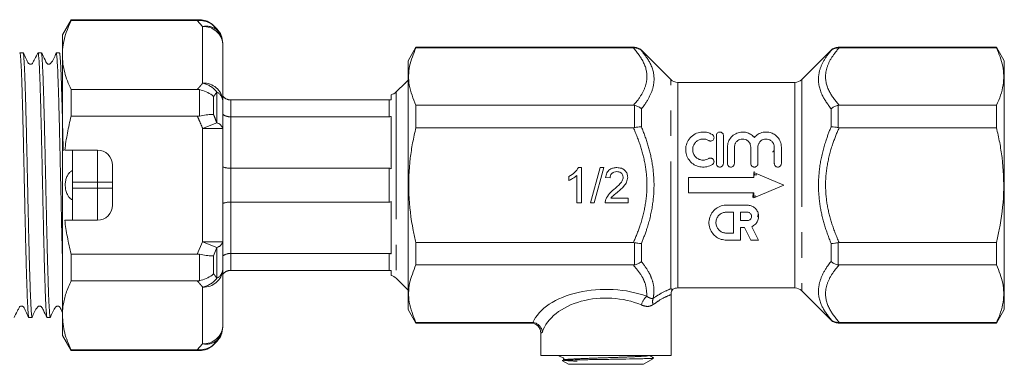
# Model space of a CAD drawing. Units: millimetres. Extents: x 105 to 302, y 102 to 239.
# Drawn here: x 253 to 302, y 102 to 119 of the extents above; entities that cross this region are included whole.
import ezdxf

# ---------------------------------------------------------------- set-up
doc = ezdxf.new("R2010")
doc.units = ezdxf.units.MM
doc.linetypes.add('PHANTOM', pattern=[12.7, 6.35, -1.27, 1.27, -1.27, 1.27, -1.27])

msp = doc.modelspace()

# ---------------------------------------------------------------- linework, layer by layer
at = {"color": 7, "linetype": 'Continuous', "lineweight": 15}
for p, q in [((255.192, 118.94), (254.759, 118.19)), ((261.595, 118.94), (255.192, 118.94)), ((255.192, 118.94), (255.192, 118.904)), ((261.492, 118.904), (255.192, 118.904)), ((261.492, 118.904), (261.595, 118.905)), ((262.466, 118.483), (262.302, 118.647)), ((254.759, 117.185), (254.759, 118.19)), ((262.759, 117.776), (262.759, 117.73)), ((262.759, 114.909), (262.759, 117.73)), ((272.399, 117.565), (272.009, 116.89)), ((283.302, 117.565), (272.399, 117.565)), ((272.399, 117.535), (272.399, 117.565)), ((283.253, 117.535), (272.399, 117.535)), ((283.253, 117.535), (283.302, 117.535)), ((301.37, 117.565), (293.466, 117.565)), ((293.466, 117.535), (293.515, 117.535)), ((301.37, 117.535), (293.515, 117.535)), ((301.759, 116.89), (301.37, 117.565)), ((301.37, 117.535), (301.37, 117.565)), ((252.63, 117.272), (252.632, 117.286)), ((252.798, 117.29), (252.637, 117.29)), ((253.705, 117.29), (253.544, 117.29)), ((254.612, 117.29), (254.451, 117.29)), ((254.759, 104.195), (254.759, 117.185)), ((285.113, 115.961), (283.656, 117.419)), ((293.113, 117.419), (291.656, 115.961)), ((272.009, 110.69), (272.009, 116.89)), ((301.759, 116.89), (301.759, 104.49)), ((255.192, 115.467), (255.192, 114.127)), ((255.192, 115.467), (261.492, 115.467)), ((271.874, 115.793), (271.417, 115.336)), ((272.009, 115.929), (271.874, 115.793)), ((272.009, 115.929), (271.874, 115.793)), ((271.887, 115.754), (271.874, 115.793)), ((291.302, 115.815), (285.466, 115.815)), ((271.159, 114.94), (271.159, 115.199)), ((262.759, 114.909), (262.759, 113.511)), ((271.064, 114.94), (263.159, 114.94)), ((272.399, 114.671), (283.253, 114.671)), ((272.399, 113.554), (272.399, 114.671)), ((283.302, 114.666), (283.253, 114.671)), ((293.515, 114.671), (293.466, 114.666)), ((293.515, 114.671), (301.37, 114.671)), ((301.37, 113.554), (301.37, 114.671)), ((261.492, 114.127), (255.192, 114.127)), ((263.159, 114.096), (271.064, 114.096)), ((271.159, 111.51), (271.159, 114.12)), ((262.759, 107.869), (262.759, 113.511)), ((283.253, 113.554), (272.399, 113.554)), ((283.253, 113.554), (283.302, 113.559)), ((293.466, 113.559), (293.515, 113.554)), ((301.37, 113.554), (293.515, 113.554)), ((287.391, 111.765), (287.391, 113.165)), ((287.741, 113.165), (287.741, 111.765)), ((287.941, 111.765), (287.941, 112.579)), ((288.291, 112.579), (288.291, 111.765)), ((289.113, 111.765), (289.113, 112.579)), ((289.463, 112.579), (289.463, 111.765)), ((290.284, 111.765), (290.284, 112.579)), ((290.634, 112.579), (290.634, 111.765)), ((256.509, 112.44), (255.259, 112.44)), ((255.259, 110.84), (255.259, 112.44)), ((257.259, 111.69), (257.259, 110.84)), ((271.064, 111.534), (263.159, 111.534)), ((280.512, 111.565), (280.657, 111.565)), ((280.657, 111.565), (280.657, 109.815)), ((281.106, 109.815), (281.599, 111.565)), ((281.785, 111.565), (281.291, 109.815)), ((281.599, 111.565), (281.785, 111.565)), ((280.029, 110.921), (280.029, 111.127)), ((280.432, 109.815), (280.432, 111.179)), ((282.093, 111.049), (281.868, 111.071)), ((286.009, 110.315), (286.009, 111.065)), ((286.009, 111.065), (289.259, 111.065)), ((289.259, 111.065), (289.259, 111.315)), ((289.259, 111.315), (290.759, 110.69)), ((289.271, 111.2), (289.409, 111.2)), ((289.283, 111.305), (289.288, 111.2)), ((255.259, 110.54), (255.259, 110.84)), ((257.259, 110.84), (257.259, 110.54)), ((272.009, 104.49), (272.009, 110.69)), ((290.759, 110.69), (289.259, 110.065)), ((255.259, 108.94), (255.259, 110.54)), ((257.259, 110.54), (257.259, 109.69)), ((289.259, 110.315), (286.009, 110.315)), ((289.207, 110.081), (289.221, 110.315)), ((289.259, 110.065), (289.259, 110.315)), ((289.331, 110.18), (289.336, 110.097)), ((263.159, 109.846), (271.064, 109.846)), ((271.159, 107.26), (271.159, 109.87)), ((280.657, 109.815), (280.432, 109.815)), ((281.291, 109.815), (281.106, 109.815)), ((282.99, 109.815), (281.846, 109.815)), ((282.134, 110.039), (282.99, 110.039)), ((282.99, 110.039), (282.99, 109.815)), ((287.894, 109.693), (288.942, 109.693)), ((287.894, 109.344), (288.243, 109.344)), ((288.243, 109.344), (288.243, 108.296)), ((288.592, 109.344), (288.942, 109.344)), ((288.592, 108.925), (288.592, 109.344)), ((256.509, 108.94), (255.259, 108.94)), ((288.942, 108.925), (288.592, 108.925)), ((289.158, 108.619), (289.5, 107.947)), ((288.243, 108.296), (287.894, 108.296)), ((288.788, 108.576), (288.592, 108.576)), ((288.592, 108.576), (288.592, 107.947)), ((289.108, 107.947), (288.788, 108.576)), ((262.759, 107.869), (262.759, 106.471)), ((272.399, 107.826), (283.253, 107.826)), ((272.399, 106.709), (272.399, 107.826)), ((283.302, 107.821), (283.253, 107.826)), ((288.592, 107.947), (287.894, 107.947)), ((289.5, 107.947), (289.108, 107.947)), ((293.515, 107.826), (293.466, 107.821)), ((293.515, 107.826), (301.37, 107.826)), ((301.37, 106.709), (301.37, 107.826)), ((255.192, 107.253), (255.192, 105.913)), ((255.192, 107.253), (261.492, 107.253)), ((261.595, 107.243), (261.492, 107.253)), ((271.064, 107.284), (263.159, 107.284)), ((283.253, 106.709), (272.399, 106.709)), ((283.253, 106.709), (283.302, 106.714)), ((293.466, 106.714), (293.515, 106.709)), ((301.37, 106.709), (293.515, 106.709)), ((262.759, 103.65), (262.759, 106.471)), ((263.159, 106.44), (271.064, 106.44)), ((271.159, 106.181), (271.159, 106.44)), ((261.492, 105.913), (255.192, 105.913)), ((271.417, 106.044), (272.009, 105.451)), ((285.134, 102.19), (285.134, 105.232)), ((285.466, 105.565), (291.302, 105.565)), ((291.656, 105.419), (293.113, 103.961)), ((254.759, 103.19), (254.759, 104.195)), ((272.009, 104.49), (272.399, 103.815)), ((301.37, 103.815), (301.759, 104.49)), ((253.09, 104.09), (253.251, 104.09)), ((253.997, 104.09), (254.158, 104.09)), ((272.399, 103.815), (272.399, 103.845)), ((272.399, 103.845), (278.199, 103.845)), ((272.399, 103.815), (278.134, 103.815)), ((278.199, 103.845), (278.242, 103.843)), ((293.515, 103.845), (293.466, 103.845)), ((293.466, 103.815), (301.37, 103.815)), ((293.515, 103.845), (301.37, 103.845)), ((301.37, 103.815), (301.37, 103.845)), ((254.759, 103.19), (255.192, 102.44)), ((262.759, 103.65), (262.759, 103.604)), ((278.634, 103.315), (278.634, 102.19)), ((262.302, 102.733), (262.466, 102.897)), ((255.192, 102.476), (261.492, 102.476)), ((255.192, 102.476), (255.192, 102.44)), ((255.192, 102.44), (261.595, 102.44)), ((261.595, 102.475), (261.492, 102.476)), ((285.134, 102.19), (278.634, 102.19)), ((279.711, 101.929), (280.009, 101.757)), ((280.009, 101.757), (283.759, 101.757)), ((283.759, 101.757), (284.259, 102.046)), ((284.069, 102.046), (284.259, 102.046))]:
    msp.add_line(p, q, dxfattribs=at)
at = {"color": 8, "linetype": 'PHANTOM', "lineweight": 0}
for p, q in [((261.759, 118.596), (261.492, 118.904)), ((261.595, 118.905), (261.595, 118.94)), ((261.759, 118.596), (261.759, 115.775)), ((262.302, 118.647), (262.302, 118.63)), ((262.302, 118.63), (262.466, 118.432)), ((262.466, 118.432), (262.466, 118.483)), ((283.302, 117.535), (283.302, 117.565)), ((293.466, 117.565), (293.466, 117.535)), ((283.656, 117.419), (283.656, 117.399)), ((293.113, 117.399), (293.113, 117.419)), ((285.113, 105.522), (285.113, 115.961)), ((291.656, 115.961), (291.656, 105.419)), ((261.595, 114.137), (261.595, 115.457)), ((285.466, 115.815), (285.466, 110.69)), ((291.302, 110.69), (291.302, 115.815)), ((262.302, 115.106), (262.302, 114.215)), ((262.466, 113.793), (262.466, 115.33)), ((271.417, 115.336), (271.417, 106.044)), ((263.159, 114.94), (263.159, 114.096)), ((271.064, 114.096), (271.064, 114.94)), ((283.302, 113.559), (283.302, 114.666)), ((283.656, 114.493), (283.656, 113.596)), ((293.113, 113.596), (293.113, 114.493)), ((293.466, 114.666), (293.466, 113.559)), ((263.159, 114.096), (263.159, 111.534)), ((262.466, 113.793), (261.759, 113.511)), ((261.759, 113.511), (261.759, 107.869)), ((262.759, 113.511), (261.759, 113.511)), ((256.509, 110.84), (256.509, 112.44)), ((263.159, 111.534), (263.159, 109.846)), ((271.064, 109.846), (271.064, 111.534)), ((256.509, 110.84), (255.259, 110.84)), ((257.259, 110.84), (256.509, 110.84)), ((256.509, 110.54), (256.509, 110.84)), ((285.466, 110.69), (285.466, 105.565)), ((291.302, 105.565), (291.302, 110.69)), ((256.509, 110.54), (255.259, 110.54)), ((256.509, 108.94), (256.509, 110.54)), ((257.259, 110.54), (256.509, 110.54)), ((263.159, 109.846), (263.159, 107.284)), ((261.492, 107.253), (261.759, 107.869)), ((261.759, 107.869), (262.466, 107.587)), ((262.759, 107.869), (261.759, 107.869)), ((283.302, 106.714), (283.302, 107.821)), ((283.656, 107.784), (283.656, 106.887)), ((293.113, 106.887), (293.113, 107.784)), ((293.466, 107.821), (293.466, 106.714)), ((261.595, 105.923), (261.595, 107.243)), ((262.466, 107.587), (262.302, 107.165)), ((262.302, 107.165), (262.302, 106.274)), ((262.466, 106.05), (262.466, 107.587)), ((263.159, 107.284), (263.159, 106.44)), ((271.064, 106.44), (271.064, 107.284)), ((261.759, 105.605), (261.759, 102.784)), ((278.134, 103.815), (278.199, 103.845)), ((293.113, 103.961), (293.113, 103.981)), ((293.466, 103.845), (293.466, 103.815)), ((278.71, 103.359), (278.634, 103.315)), ((261.492, 102.476), (261.759, 102.784)), ((262.466, 102.948), (262.302, 102.75)), ((262.302, 102.75), (262.302, 102.733)), ((262.466, 102.897), (262.466, 102.948)), ((261.595, 102.44), (261.595, 102.475))]:
    msp.add_line(p, q, dxfattribs=at)
at = {"color": 7, "linetype": 'Continuous', "lineweight": 15}
for centre, radius, start, end in [((261.595, 117.94), 1, 45, 90), ((261.759, 117.776), 1, 0, 45), ((283.302, 117.065), 0.5, 45, 90), ((293.466, 117.065), 0.5, 90, 135), ((285.466, 116.315), 0.5, 225, 270), ((291.302, 116.315), 0.5, 270, 315), ((271.064, 115.69), 0.5, 281.0528, 315), ((256.509, 111.69), 0.75, 0, 90), ((256.509, 109.69), 0.75, 270, 0), ((271.064, 105.69), 0.5, 45, 78.9472), ((285.466, 105.065), 0.5, 90, 121.2528), ((291.302, 105.065), 0.5, 45, 90), ((278.134, 103.315), 0.5, 0.0424, 90.1656), ((293.466, 104.315), 0.5, 225, 270), ((261.759, 103.604), 1, 315, 0), ((261.595, 103.44), 1, 270, 315)]:
    msp.add_arc(centre, radius, start, end, dxfattribs=at)
at = {"color": 8, "linetype": 'PHANTOM', "lineweight": 0}
for centre, radius, start, end in [((261.949, 117.806), 0.812, 50.4286, 103.5299), ((261.822, 117.658), 0.94, 4.4019, 93.8113), ((261.769, 117.729), 0.99, 0.0326, 45.2324), ((261.822, 114.836), 0.94, 4.4019, 93.8113), ((261.509, 114.593), 1.208, 37.5807, 78.0484), ((262.243, 114.862), 0.518, 5.1848, 64.4702), ((262.39, 113.42), 0.381, 13.8829, 78.3857), ((262.39, 107.96), 0.381, 281.6143, 346.1171), ((261.822, 106.544), 0.94, 266.1887, 355.5981), ((262.243, 106.518), 0.518, 295.5298, 354.8152), ((261.509, 106.787), 1.208, 281.9516, 322.4193), ((284.401, 104.544), 0.77, 128.5235, 167.2831), ((284.662, 104.886), 0.452, 157.5476, 199.5742), ((261.822, 103.722), 0.94, 266.1887, 355.5981), ((261.769, 103.651), 0.99, 314.7676, 359.9674), ((261.949, 103.574), 0.812, 256.4701, 309.5714)]:
    msp.add_arc(centre, radius, start, end, dxfattribs=at)
for centre, major_axis, ratio, end_param in [((281.884, 103.329), (3.75, 0), 0.57735, 2.901766), ((281.884, 102.896), (3.25, 0), 0.666173, 2.926102)]:
    msp.add_ellipse(centre, major_axis=major_axis, ratio=ratio, start_param=0.996568, end_param=end_param, dxfattribs=at)
at = {"color": 7, "linetype": 'Continuous', "lineweight": 15}
for points, knots in [([(254.759, 117.185), (254.767, 117.355), (254.791, 117.934), (255.026, 118.502), (255.192, 118.904)], [0, 0, 0, 0, 0.2929413, 1, 1, 1, 1]), ([(262.302, 118.63), (262.301, 118.632), (262.277, 118.655), (262.168, 118.749), (261.939, 118.878), (261.71, 118.896), (261.595, 118.905)], [0, 0, 0, 0, 0.007645, 0.131596, 0.565593, 1, 1, 1, 1]), ([(272.399, 117.535), (272.276, 117.233), (272.028, 116.622), (272.008, 115.65), (272.265, 115.005), (272.399, 114.671)], [0, 0, 0, 0, 0.319356, 0.646387, 1, 1, 1, 1]), ([(283.302, 117.535), (283.36, 117.531), (283.474, 117.522), (283.588, 117.458), (283.643, 117.411), (283.655, 117.4), (283.656, 117.399)], [0, 0, 0, 0, 0.4345555, 0.8686882, 0.9892816, 1, 1, 1, 1]), ([(293.113, 117.399), (293.114, 117.4), (293.126, 117.411), (293.18, 117.457), (293.294, 117.522), (293.409, 117.531), (293.466, 117.535)], [0, 0, 0, 0, 0.010719, 0.128224, 0.563898, 1, 1, 1, 1]), ([(301.37, 117.535), (301.494, 117.233), (301.744, 116.621), (301.746, 115.823), (301.591, 115.171), (301.443, 114.838), (301.37, 114.671)], [0, 0, 0, 0, 0.319266, 0.646206, 0.822512, 1, 1, 1, 1]), ([(252.637, 117.284), (252.639, 117.285), (252.646, 117.286), (252.66, 117.216), (252.677, 117.056), (252.693, 116.803), (252.71, 116.492), (252.726, 116.097), (252.742, 115.627), (252.758, 115.111), (252.774, 114.529), (252.791, 113.895), (252.807, 113.231), (252.823, 112.527), (252.839, 111.801), (252.855, 111.064), (252.872, 110.318), (252.892, 109.401), (252.908, 108.678), (252.924, 107.988), (252.936, 107.487), (252.953, 106.854), (252.969, 106.271), (252.986, 105.754), (253.002, 105.285), (253.018, 104.889), (253.034, 104.578), (253.05, 104.325), (253.067, 104.164), (253.082, 104.094), (253.088, 104.095), (253.09, 104.095)], [0, 0, 0, 0, 0.016877, 0.043361, 0.096939, 0.124288, 0.150772, 0.20435, 0.2317, 0.258184, 0.311762, 0.339111, 0.365595, 0.419174, 0.446523, 0.473007, 0.526585, 0.553934, 0.606849, 0.633999, 0.661348, 0.687832, 0.74141, 0.768759, 0.795244, 0.848822, 0.876172, 0.902656, 0.956234, 0.983583, 1, 1, 1, 1]), ([(253.251, 104.096), (253.249, 104.095), (253.239, 104.092), (253.224, 104.19), (253.208, 104.377), (253.192, 104.627), (253.175, 104.964), (253.159, 105.381), (253.143, 105.848), (253.127, 106.386), (253.11, 106.983), (253.094, 107.614), (253.078, 108.293), (253.062, 109.003), (253.046, 109.728), (253.029, 110.471), (253.013, 111.213), (252.997, 111.95), (252.981, 112.673), (252.965, 113.364), (252.948, 114.03), (252.932, 114.652), (252.915, 115.214), (252.899, 115.733), (252.883, 116.184), (252.867, 116.553), (252.851, 116.868), (252.834, 117.094), (252.815, 117.26), (252.804, 117.271), (252.798, 117.278)], [0, 0, 0, 0, 0.014917, 0.068497, 0.095847, 0.122332, 0.175911, 0.203261, 0.229746, 0.283326, 0.310676, 0.337161, 0.39074, 0.41809, 0.444575, 0.498155, 0.525505, 0.55199, 0.60557, 0.63292, 0.659405, 0.712984, 0.740334, 0.766819, 0.8204, 0.84775, 0.874235, 0.927814, 0.955164, 1, 1, 1, 1]), ([(253.538, 117.285), (253.488, 117.186), (253.413, 117.038), (253.318, 116.865), (253.279, 116.77), (253.234, 116.734), (253.2, 116.721), (253.172, 116.718), (253.143, 116.721), (253.109, 116.733), (253.022, 116.809), (252.956, 117.019), (252.86, 117.187), (252.805, 117.282)], [0, 0, 0, 0, 0.242976, 0.363845, 0.425045, 0.460722, 0.480108, 0.49997, 0.519832, 0.539219, 0.574899, 0.756976, 1, 1, 1, 1]), ([(253.544, 117.241), (253.548, 117.256), (253.557, 117.285), (253.57, 117.187), (253.586, 117.028), (253.603, 116.771), (253.619, 116.431), (253.631, 116.135), (253.643, 115.803), (253.655, 115.43), (253.667, 115.024), (253.684, 114.444), (253.7, 113.807), (253.716, 113.129), (253.732, 112.428), (253.748, 111.698), (253.765, 110.958), (253.781, 110.215), (253.798, 109.475), (253.814, 108.757), (253.829, 108.057), (253.846, 107.39), (253.862, 106.774), (253.879, 106.195), (253.895, 105.677), (253.911, 105.233), (253.927, 104.84), (253.943, 104.529), (253.96, 104.306), (253.976, 104.149), (253.989, 104.077), (253.997, 104.092), (253.997, 104.092)], [0, 0, 0, 0, 0.030307, 0.057658, 0.084143, 0.137724, 0.165074, 0.19156, 0.218231, 0.245189, 0.27254, 0.299025, 0.352606, 0.379956, 0.406442, 0.460023, 0.487374, 0.513859, 0.56744, 0.594791, 0.621276, 0.674857, 0.702208, 0.728693, 0.782274, 0.809624, 0.83611, 0.88969, 0.917041, 0.943526, 0.997107, 1, 1, 1, 1]), ([(254.158, 104.091), (254.158, 104.09), (254.154, 104.083), (254.146, 104.111), (254.134, 104.179), (254.117, 104.338), (254.101, 104.586), (254.084, 104.921), (254.072, 105.213), (254.061, 105.541), (254.049, 105.91), (254.036, 106.313), (254.02, 106.889), (254.003, 107.523), (253.987, 108.199), (253.971, 108.898), (253.955, 109.626), (253.939, 110.365), (253.922, 111.108), (253.906, 111.849), (253.89, 112.569), (253.874, 113.271), (253.858, 113.941), (253.841, 114.56), (253.825, 115.143), (253.808, 115.666), (253.793, 116.115), (253.777, 116.513), (253.76, 116.83), (253.744, 117.059), (253.727, 117.223), (253.714, 117.3), (253.706, 117.287), (253.705, 117.286)], [0, 0, 0, 0, 0.000711, 0.027666, 0.055015, 0.081497, 0.135073, 0.162421, 0.188904, 0.215573, 0.242528, 0.269877, 0.296359, 0.349935, 0.377283, 0.403766, 0.457342, 0.484691, 0.511174, 0.564749, 0.592097, 0.61858, 0.672156, 0.699504, 0.725987, 0.779563, 0.806911, 0.833394, 0.886969, 0.914317, 0.9408, 0.994376, 1, 1, 1, 1]), ([(254.446, 117.287), (254.377, 117.098), (254.304, 116.901), (254.155, 116.745), (254.132, 116.731), (254.105, 116.721), (254.076, 116.718), (254.047, 116.722), (254.02, 116.732), (253.945, 116.786), (253.876, 117.003), (253.777, 117.172), (253.711, 117.283)], [0, 0, 0, 0, 0.417542, 0.435017, 0.453851, 0.473763, 0.494329, 0.515027, 0.535315, 0.554725, 0.706228, 1, 1, 1, 1]), ([(254.451, 117.285), (254.454, 117.285), (254.464, 117.284), (254.479, 117.18), (254.495, 116.986), (254.512, 116.73), (254.528, 116.387), (254.544, 115.965), (254.56, 115.494), (254.577, 114.951), (254.593, 114.35), (254.609, 113.715), (254.626, 113.034), (254.641, 112.323), (254.658, 111.596), (254.674, 110.852), (254.691, 110.111), (254.707, 109.375), (254.723, 108.652), (254.739, 107.966), (254.75, 107.513), (254.757, 107.261), (254.759, 107.158)], [0, 0, 0, 0, 0.025939, 0.104684, 0.144879, 0.183803, 0.262548, 0.302743, 0.341667, 0.420411, 0.460607, 0.499531, 0.578275, 0.618471, 0.657394, 0.736139, 0.776334, 0.815258, 0.894003, 0.934199, 0.973123, 1, 1, 1, 1]), ([(254.8, 112.402), (254.797, 112.541), (254.79, 112.861), (254.779, 113.34), (254.767, 113.843), (254.751, 114.48), (254.734, 115.067), (254.718, 115.588), (254.702, 116.062), (254.686, 116.464), (254.67, 116.78), (254.653, 117.039), (254.637, 117.207), (254.621, 117.284), (254.615, 117.285), (254.612, 117.285)], [0, 0, 0, 0, 0.049336, 0.1141, 0.179809, 0.243438, 0.372161, 0.437868, 0.501498, 0.630223, 0.695932, 0.759561, 0.888284, 0.953991, 1, 1, 1, 1]), ([(255.192, 115.467), (255.129, 115.607), (255.002, 115.887), (254.867, 116.315), (254.776, 116.748), (254.765, 117.039), (254.759, 117.185)], [0, 0, 0, 0, 0.24799, 0.496649, 0.7478, 1, 1, 1, 1]), ([(261.595, 115.457), (261.587, 115.459), (261.57, 115.462), (261.544, 115.465), (261.519, 115.466), (261.501, 115.467), (261.492, 115.467)], [0, 0, 0, 0, 0.247844, 0.496597, 0.747914, 1, 1, 1, 1]), ([(262.302, 115.106), (262.301, 115.107), (262.277, 115.129), (262.169, 115.222), (261.94, 115.366), (261.71, 115.427), (261.595, 115.457)], [0, 0, 0, 0, 0.0076455, 0.1287877, 0.5641864, 1, 1, 1, 1]), ([(263.159, 114.94), (263.146, 114.94), (263.118, 114.941), (263.077, 114.946), (263.036, 114.955), (262.996, 114.967), (262.957, 114.982), (262.92, 115), (262.884, 115.022), (262.839, 115.054), (262.799, 115.093), (262.77, 115.125), (262.761, 115.139), (262.759, 115.14)], [0, 0, 0, 0, 0.08808, 0.1767758, 0.2674112, 0.358715, 0.4471097, 0.5361187, 0.6260737, 0.7173201, 0.895097, 0.9862554, 1, 1, 1, 1]), ([(271.064, 114.94), (271.085, 114.94), (271.119, 114.94), (271.149, 114.94), (271.159, 114.94)], [0, 0, 0, 0, 0.636041, 1, 1, 1, 1]), ([(283.656, 114.493), (283.655, 114.494), (283.643, 114.505), (283.589, 114.551), (283.475, 114.622), (283.36, 114.652), (283.302, 114.666)], [0, 0, 0, 0, 0.010719, 0.128224, 0.563898, 1, 1, 1, 1]), ([(293.113, 114.493), (293.114, 114.494), (293.126, 114.505), (293.181, 114.551), (293.294, 114.622), (293.409, 114.652), (293.466, 114.666)], [0, 0, 0, 0, 0.010718, 0.131312, 0.565445, 1, 1, 1, 1]), ([(254.876, 112.44), (254.917, 112.723), (255.001, 113.289), (255.128, 113.847), (255.192, 114.127)], [0, 0, 0, 0, 0.499271, 1, 1, 1, 1]), ([(261.492, 114.127), (261.51, 114.127), (261.544, 114.128), (261.578, 114.134), (261.595, 114.137)], [0, 0, 0, 0, 0.496814, 1, 1, 1, 1]), ([(262.302, 114.215), (262.301, 114.215), (262.277, 114.216), (262.168, 114.217), (261.939, 114.202), (261.71, 114.159), (261.595, 114.137)], [0, 0, 0, 0, 0.007645, 0.131596, 0.565593, 1, 1, 1, 1]), ([(263.159, 114.096), (263.146, 114.096), (263.118, 114.096), (263.077, 114.1), (263.036, 114.105), (262.996, 114.113), (262.944, 114.126), (262.895, 114.144), (262.85, 114.164), (262.819, 114.182), (262.79, 114.201), (262.77, 114.215), (262.761, 114.224), (262.759, 114.225)], [0, 0, 0, 0, 0.088081, 0.176777, 0.267413, 0.358717, 0.446797, 0.625921, 0.717168, 0.80583, 0.895096, 0.986255, 1, 1, 1, 1]), ([(271.159, 114.12), (271.14, 114.112), (271.11, 114.098), (271.076, 114.097), (271.064, 114.096)], [0, 0, 0, 0, 0.637743, 1, 1, 1, 1]), ([(272.399, 113.554), (272.342, 113.303), (272.229, 112.8), (272.062, 111.702), (271.996, 110.233), (272.162, 108.929), (272.328, 108.128), (272.375, 107.927), (272.399, 107.826)], [0, 0, 0, 0, 0.133514, 0.267452, 0.575918, 0.892539, 0.946257, 1, 1, 1, 1]), ([(283.656, 113.596), (283.655, 113.596), (283.643, 113.596), (283.588, 113.597), (283.474, 113.59), (283.36, 113.569), (283.302, 113.559)], [0, 0, 0, 0, 0.010718, 0.131312, 0.565445, 1, 1, 1, 1]), ([(293.113, 113.596), (293.114, 113.596), (293.126, 113.596), (293.18, 113.597), (293.294, 113.59), (293.409, 113.569), (293.466, 113.559)], [0, 0, 0, 0, 0.010719, 0.128224, 0.563898, 1, 1, 1, 1]), ([(301.37, 113.554), (301.425, 113.308), (301.537, 112.815), (301.704, 111.728), (301.774, 110.267), (301.611, 108.958), (301.445, 108.147), (301.395, 107.933), (301.37, 107.826)], [0, 0, 0, 0, 0.130886, 0.262169, 0.570085, 0.886119, 0.943045, 1, 1, 1, 1]), ([(287.191, 111.718), (287.103, 111.676), (286.929, 111.591), (286.631, 111.581), (286.349, 111.662), (286.109, 111.832), (285.938, 112.068), (285.852, 112.347), (285.861, 112.644), (285.972, 112.929), (286.181, 113.167), (286.461, 113.315), (286.757, 113.354), (287.005, 113.31), (287.135, 113.241), (287.191, 113.212)], [0, 0, 0, 0, 0.07641, 0.152824, 0.229179, 0.305559, 0.382243, 0.460262, 0.541523, 0.627672, 0.717447, 0.804173, 0.88047, 0.948621, 1, 1, 1, 1]), ([(287.191, 113.212), (287.207, 113.2), (287.239, 113.175), (287.268, 113.121), (287.279, 113.06), (287.266, 112.995), (287.23, 112.939), (287.177, 112.901), (287.118, 112.886), (287.059, 112.888), (287.026, 112.905), (287.009, 112.913)], [0, 0, 0, 0, 0.109919, 0.219458, 0.33919, 0.4658, 0.589871, 0.703534, 0.805423, 0.899669, 1, 1, 1, 1]), ([(287.391, 113.165), (287.393, 113.187), (287.398, 113.231), (287.436, 113.288), (287.489, 113.327), (287.549, 113.342), (287.605, 113.338), (287.654, 113.319), (287.695, 113.287), (287.727, 113.24), (287.74, 113.197), (287.741, 113.171), (287.741, 113.165)], [0, 0, 0, 0, 0.127022, 0.254283, 0.37314, 0.475654, 0.565627, 0.652661, 0.745128, 0.848657, 0.965392, 1, 1, 1, 1]), ([(287.941, 112.579), (287.951, 112.671), (287.971, 112.856), (288.121, 113.095), (288.339, 113.267), (288.597, 113.347), (288.844, 113.338), (289.061, 113.262), (289.204, 113.16), (289.27, 113.085), (289.288, 113.065)], [0, 0, 0, 0, 0.153335, 0.306609, 0.459704, 0.598744, 0.719654, 0.834158, 0.955771, 1, 1, 1, 1]), ([(289.288, 113.065), (289.347, 113.124), (289.465, 113.242), (289.708, 113.336), (289.956, 113.348), (290.181, 113.287), (290.377, 113.166), (290.535, 112.981), (290.622, 112.774), (290.631, 112.632), (290.634, 112.579)], [0, 0, 0, 0, 0.136762, 0.274073, 0.398347, 0.512973, 0.63174, 0.764014, 0.911404, 1, 1, 1, 1]), ([(287.009, 112.913), (286.96, 112.937), (286.862, 112.986), (286.694, 112.997), (286.535, 112.959), (286.394, 112.875), (286.282, 112.748), (286.213, 112.582), (286.203, 112.395), (286.262, 112.212), (286.38, 112.064), (286.536, 111.968), (286.71, 111.931), (286.875, 111.949), (286.967, 111.996), (287.009, 112.017)], [0, 0, 0, 0, 0.072721, 0.145582, 0.215854, 0.287315, 0.364362, 0.448261, 0.53636, 0.623749, 0.707162, 0.786532, 0.863331, 0.938967, 1, 1, 1, 1]), ([(289.113, 112.579), (289.107, 112.629), (289.097, 112.728), (289.016, 112.857), (288.9, 112.949), (288.762, 112.993), (288.627, 112.99), (288.506, 112.948), (288.403, 112.871), (288.325, 112.761), (288.294, 112.657), (288.291, 112.594), (288.291, 112.579)], [0, 0, 0, 0, 0.118337, 0.236724, 0.352596, 0.458944, 0.555343, 0.648152, 0.744692, 0.849645, 0.963531, 1, 1, 1, 1]), ([(290.284, 112.579), (290.279, 112.629), (290.269, 112.728), (290.188, 112.857), (290.072, 112.949), (289.934, 112.993), (289.799, 112.99), (289.678, 112.948), (289.574, 112.871), (289.497, 112.761), (289.465, 112.657), (289.463, 112.594), (289.463, 112.579)], [0, 0, 0, 0, 0.118337, 0.236724, 0.352596, 0.458944, 0.555343, 0.648152, 0.744692, 0.849645, 0.963531, 1, 1, 1, 1]), ([(255.259, 112.44), (255.198, 112.44), (255.07, 112.44), (254.943, 112.44), (254.876, 112.44)], [0, 0, 0, 0, 0.475535, 1, 1, 1, 1]), ([(287.009, 112.017), (287.026, 112.025), (287.06, 112.042), (287.119, 112.044), (287.175, 112.029), (287.223, 111.996), (287.258, 111.949), (287.277, 111.892), (287.275, 111.831), (287.252, 111.774), (287.22, 111.737), (287.197, 111.722), (287.191, 111.718)], [0, 0, 0, 0, 0.103594, 0.207246, 0.309793, 0.413097, 0.519124, 0.628364, 0.739668, 0.850987, 0.960598, 1, 1, 1, 1]), ([(290.284, 112.4), (290.276, 112.4), (290.257, 112.402), (290.215, 112.368), (290.212, 112.345), (290.209, 112.328)], [0, 0, 0, 0, 0.1268064, 0.3083694, 1, 1, 1, 1]), ([(263.159, 111.534), (263.132, 111.535), (263.09, 111.535), (263.036, 111.539), (262.983, 111.545), (262.932, 111.553), (262.884, 111.563), (262.839, 111.575), (262.799, 111.588), (262.77, 111.6), (262.761, 111.605), (262.759, 111.605)], [0, 0, 0, 0, 0.176676, 0.267339, 0.358671, 0.535339, 0.625959, 0.717234, 0.895065, 0.986251, 1, 1, 1, 1]), ([(271.064, 111.534), (271.085, 111.532), (271.119, 111.529), (271.149, 111.515), (271.159, 111.51)], [0, 0, 0, 0, 0.6360414, 1, 1, 1, 1]), ([(280.029, 111.127), (280.138, 111.189), (280.333, 111.299), (280.457, 111.484), (280.512, 111.565)], [0, 0, 0, 0, 0.560427, 1, 1, 1, 1]), ([(281.868, 111.071), (281.881, 111.149), (281.907, 111.304), (282.057, 111.476), (282.245, 111.555), (282.368, 111.562), (282.429, 111.565)], [0, 0, 0, 0, 0.280235, 0.558893, 0.779132, 1, 1, 1, 1]), ([(282.429, 111.565), (282.506, 111.56), (282.658, 111.549), (282.84, 111.428), (282.951, 111.261), (282.962, 111.142), (282.968, 111.082)], [0, 0, 0, 0, 0.280482, 0.559644, 0.779749, 1, 1, 1, 1]), ([(287.741, 111.765), (287.739, 111.745), (287.735, 111.705), (287.704, 111.652), (287.658, 111.612), (287.602, 111.59), (287.543, 111.588), (287.486, 111.605), (287.439, 111.64), (287.405, 111.689), (287.392, 111.733), (287.391, 111.759), (287.391, 111.765)], [0, 0, 0, 0, 0.1099, 0.219849, 0.328464, 0.435208, 0.540611, 0.64547, 0.750627, 0.856876, 0.964824, 1, 1, 1, 1]), ([(288.291, 111.765), (288.289, 111.745), (288.285, 111.705), (288.254, 111.652), (288.208, 111.612), (288.152, 111.59), (288.093, 111.588), (288.036, 111.605), (287.989, 111.64), (287.955, 111.689), (287.942, 111.733), (287.941, 111.759), (287.941, 111.765)], [0, 0, 0, 0, 0.1099, 0.219849, 0.328464, 0.435208, 0.540611, 0.64547, 0.750627, 0.856876, 0.964824, 1, 1, 1, 1]), ([(289.463, 111.765), (289.461, 111.745), (289.457, 111.705), (289.426, 111.652), (289.38, 111.612), (289.324, 111.59), (289.265, 111.588), (289.208, 111.605), (289.16, 111.64), (289.127, 111.689), (289.114, 111.733), (289.113, 111.759), (289.113, 111.765)], [0, 0, 0, 0, 0.1099, 0.219849, 0.328464, 0.435208, 0.540611, 0.64547, 0.750627, 0.856876, 0.964824, 1, 1, 1, 1]), ([(290.634, 111.765), (290.632, 111.745), (290.628, 111.705), (290.597, 111.652), (290.552, 111.612), (290.496, 111.59), (290.436, 111.588), (290.38, 111.605), (290.332, 111.64), (290.298, 111.689), (290.285, 111.733), (290.285, 111.759), (290.284, 111.765)], [0, 0, 0, 0, 0.1099, 0.219849, 0.328464, 0.435208, 0.540611, 0.64547, 0.750627, 0.856876, 0.964824, 1, 1, 1, 1]), ([(255.259, 109.959), (255.234, 109.971), (255.181, 109.996), (255.107, 110.065), (255.038, 110.157), (254.985, 110.263), (254.946, 110.374), (254.92, 110.482), (254.905, 110.598), (254.902, 110.712), (254.91, 110.824), (254.927, 110.928), (254.952, 111.027), (254.986, 111.119), (255.029, 111.204), (255.081, 111.282), (255.14, 111.348), (255.201, 111.395), (255.242, 111.413), (255.259, 111.421)], [0, 0, 0, 0, 0.072449, 0.146906, 0.219456, 0.294679, 0.348198, 0.403196, 0.45676, 0.512166, 0.561462, 0.612178, 0.661907, 0.712835, 0.767676, 0.823738, 0.886636, 0.950957, 1, 1, 1, 1]), ([(280.432, 111.179), (280.363, 111.121), (280.239, 111.018), (280.093, 110.95), (280.029, 110.921)], [0, 0, 0, 0, 0.5596859, 1, 1, 1, 1]), ([(282.424, 111.363), (282.376, 111.359), (282.279, 111.352), (282.163, 111.274), (282.101, 111.163), (282.095, 111.087), (282.093, 111.049)], [0, 0, 0, 0, 0.28041, 0.559489, 0.779375, 1, 1, 1, 1]), ([(282.273, 110.469), (282.385, 110.565), (282.54, 110.698), (282.712, 110.906), (282.733, 111.022), (282.743, 111.08)], [0, 0, 0, 0, 0.5613127, 0.7813859, 1, 1, 1, 1]), ([(282.743, 111.08), (282.737, 111.125), (282.726, 111.214), (282.635, 111.308), (282.53, 111.357), (282.459, 111.361), (282.424, 111.363)], [0, 0, 0, 0, 0.2790799, 0.5586119, 0.7790431, 1, 1, 1, 1]), ([(282.968, 111.082), (282.956, 110.998), (282.932, 110.831), (282.744, 110.589), (282.582, 110.449), (282.482, 110.364)], [0, 0, 0, 0, 0.2787415, 0.5588337, 1, 1, 1, 1]), ([(289.264, 111.065), (289.265, 111.088), (289.271, 111.195), (289.276, 111.291), (289.281, 111.367)], [0, 0, 0, 0, 0.216992, 1, 1, 1, 1]), ([(281.869, 109.971), (281.926, 110.079), (282.026, 110.274), (282.197, 110.41), (282.273, 110.469)], [0, 0, 0, 0, 0.5583593, 1, 1, 1, 1]), ([(282.482, 110.364), (282.44, 110.33), (282.372, 110.273), (282.277, 110.193), (282.198, 110.123), (282.155, 110.067), (282.134, 110.039)], [0, 0, 0, 0, 0.3400378, 0.5600628, 0.7800895, 1, 1, 1, 1]), ([(262.759, 109.774), (262.769, 109.778), (262.786, 109.787), (262.818, 109.798), (262.86, 109.811), (262.906, 109.822), (262.956, 109.831), (263.008, 109.838), (263.062, 109.843), (263.117, 109.845), (263.145, 109.846), (263.159, 109.846)], [0, 0, 0, 0, 0.1034816, 0.194282, 0.2857352, 0.4616819, 0.5519193, 0.6428144, 0.8187627, 0.9090471, 1, 1, 1, 1]), ([(271.159, 109.87), (271.14, 109.862), (271.11, 109.848), (271.076, 109.847), (271.064, 109.846)], [0, 0, 0, 0, 0.6377431, 1, 1, 1, 1]), ([(281.846, 109.815), (281.847, 109.845), (281.848, 109.898), (281.863, 109.948), (281.869, 109.971)], [0, 0, 0, 0, 0.559956, 1, 1, 1, 1]), ([(287.894, 107.947), (287.805, 107.955), (287.628, 107.971), (287.389, 108.093), (287.189, 108.279), (287.048, 108.539), (287.001, 108.851), (287.071, 109.167), (287.245, 109.431), (287.49, 109.612), (287.719, 109.686), (287.855, 109.692), (287.894, 109.693)], [0, 0, 0, 0, 0.093421, 0.186587, 0.286241, 0.399204, 0.52046, 0.639702, 0.751134, 0.85633, 0.958758, 1, 1, 1, 1]), ([(288.942, 109.693), (289.003, 109.687), (289.127, 109.675), (289.292, 109.582), (289.419, 109.445), (289.494, 109.273), (289.509, 109.083), (289.459, 108.896), (289.345, 108.724), (289.221, 108.655), (289.158, 108.619)], [0, 0, 0, 0, 0.117818, 0.235617, 0.353979, 0.474315, 0.598328, 0.727209, 0.85956, 1, 1, 1, 1]), ([(287.894, 108.296), (287.839, 108.301), (287.73, 108.311), (287.584, 108.388), (287.464, 108.504), (287.383, 108.661), (287.359, 108.847), (287.403, 109.034), (287.509, 109.192), (287.659, 109.3), (287.796, 109.341), (287.874, 109.343), (287.894, 109.344)], [0, 0, 0, 0, 0.095869, 0.191555, 0.292089, 0.402769, 0.521093, 0.640234, 0.754233, 0.861831, 0.964902, 1, 1, 1, 1]), ([(288.942, 109.344), (288.965, 109.342), (289.01, 109.337), (289.072, 109.303), (289.119, 109.253), (289.148, 109.188), (289.155, 109.116), (289.136, 109.045), (289.093, 108.983), (289.032, 108.941), (288.978, 108.926), (288.948, 108.925), (288.942, 108.925)], [0, 0, 0, 0, 0.102221, 0.204396, 0.307899, 0.414705, 0.525533, 0.639678, 0.754479, 0.865998, 0.971549, 1, 1, 1, 1]), ([(289.485, 109.255), (289.483, 109.24), (289.474, 109.171), (289.46, 109.114), (289.447, 109.113), (289.442, 109.113)], [0, 0, 0, 0, 0.13068, 0.619249, 1, 1, 1, 1]), ([(255.192, 107.253), (255.127, 107.539), (254.999, 108.097), (254.916, 108.663), (254.876, 108.94)], [0, 0, 0, 0, 0.511672, 1, 1, 1, 1]), ([(254.876, 108.94), (254.943, 108.94), (255.07, 108.94), (255.198, 108.94), (255.259, 108.94)], [0, 0, 0, 0, 0.524465, 1, 1, 1, 1]), ([(283.656, 107.784), (283.655, 107.784), (283.643, 107.784), (283.589, 107.783), (283.475, 107.79), (283.36, 107.811), (283.302, 107.821)], [0, 0, 0, 0, 0.010719, 0.128224, 0.563898, 1, 1, 1, 1]), ([(293.113, 107.784), (293.114, 107.784), (293.126, 107.784), (293.181, 107.783), (293.294, 107.79), (293.409, 107.811), (293.466, 107.821)], [0, 0, 0, 0, 0.0107184, 0.1313118, 0.5654445, 1, 1, 1, 1]), ([(262.302, 107.165), (262.301, 107.165), (262.277, 107.164), (262.169, 107.163), (261.94, 107.178), (261.71, 107.221), (261.595, 107.243)], [0, 0, 0, 0, 0.007646, 0.128788, 0.564186, 1, 1, 1, 1]), ([(262.759, 107.155), (262.76, 107.156), (262.769, 107.164), (262.788, 107.178), (262.818, 107.198), (262.849, 107.215), (262.894, 107.236), (262.943, 107.253), (262.995, 107.267), (263.035, 107.274), (263.075, 107.28), (263.117, 107.283), (263.145, 107.284), (263.159, 107.284)], [0, 0, 0, 0, 0.010448, 0.099729, 0.190895, 0.282716, 0.370818, 0.549964, 0.641224, 0.729323, 0.818034, 0.908681, 1, 1, 1, 1]), ([(271.064, 107.284), (271.085, 107.282), (271.119, 107.279), (271.149, 107.265), (271.159, 107.26)], [0, 0, 0, 0, 0.636041, 1, 1, 1, 1]), ([(272.399, 106.709), (272.276, 106.407), (272.028, 105.796), (272.008, 104.824), (272.265, 104.18), (272.399, 103.845)], [0, 0, 0, 0, 0.319356, 0.646387, 1, 1, 1, 1]), ([(283.656, 106.887), (283.655, 106.886), (283.643, 106.875), (283.588, 106.829), (283.474, 106.758), (283.36, 106.728), (283.302, 106.714)], [0, 0, 0, 0, 0.010718, 0.131312, 0.565445, 1, 1, 1, 1]), ([(293.113, 106.887), (293.114, 106.886), (293.126, 106.875), (293.18, 106.829), (293.294, 106.758), (293.409, 106.728), (293.466, 106.714)], [0, 0, 0, 0, 0.010719, 0.128224, 0.563898, 1, 1, 1, 1]), ([(301.37, 106.709), (301.494, 106.407), (301.744, 105.796), (301.746, 104.998), (301.591, 104.346), (301.443, 104.012), (301.37, 103.845)], [0, 0, 0, 0, 0.319266, 0.6462058, 0.8225118, 1, 1, 1, 1]), ([(262.302, 106.274), (262.301, 106.273), (262.277, 106.25), (262.168, 106.158), (261.939, 106.014), (261.71, 105.953), (261.595, 105.923)], [0, 0, 0, 0, 0.0076452, 0.1315959, 0.5655929, 1, 1, 1, 1]), ([(262.759, 106.24), (262.76, 106.241), (262.769, 106.254), (262.788, 106.276), (262.818, 106.306), (262.86, 106.342), (262.906, 106.373), (262.956, 106.397), (262.995, 106.413), (263.035, 106.425), (263.075, 106.433), (263.117, 106.439), (263.145, 106.44), (263.159, 106.44)], [0, 0, 0, 0, 0.010448, 0.099729, 0.190894, 0.282714, 0.460001, 0.549966, 0.641226, 0.729324, 0.818035, 0.908682, 1, 1, 1, 1]), ([(271.159, 106.44), (271.14, 106.44), (271.11, 106.44), (271.076, 106.44), (271.064, 106.44)], [0, 0, 0, 0, 0.6377431, 1, 1, 1, 1]), ([(254.759, 104.195), (254.761, 104.279), (254.765, 104.449), (254.798, 104.72), (254.855, 105.007), (254.943, 105.311), (255.054, 105.613), (255.146, 105.813), (255.192, 105.913)], [0, 0, 0, 0, 0.1462771, 0.2927747, 0.46883, 0.6452171, 0.8224865, 1, 1, 1, 1]), ([(261.492, 105.913), (261.501, 105.913), (261.518, 105.914), (261.544, 105.915), (261.57, 105.918), (261.587, 105.921), (261.595, 105.923)], [0, 0, 0, 0, 0.24804, 0.4967893, 0.7479364, 1, 1, 1, 1]), ([(285.207, 105.492), (285.196, 105.497), (285.182, 105.503), (285.128, 105.519), (285.113, 105.522), (285.113, 105.522)], [0, 0, 0, 0, 0.734359, 0.995413, 1, 1, 1, 1]), ([(285.142, 105.232), (285.141, 105.265), (285.139, 105.344), (285.169, 105.434), (285.203, 105.481), (285.209, 105.491)], [0, 0, 0, 0, 0.363966, 0.867971, 1, 1, 1, 1]), ([(252.35, 104.096), (252.4, 104.195), (252.476, 104.343), (252.571, 104.515), (252.61, 104.61), (252.654, 104.646), (252.689, 104.659), (252.717, 104.662), (252.745, 104.659), (252.78, 104.647), (252.867, 104.57), (252.932, 104.36), (253.029, 104.193), (253.084, 104.097)], [0, 0, 0, 0, 0.2429816, 0.3638558, 0.4250598, 0.4607396, 0.4801276, 0.4999919, 0.5198565, 0.5392452, 0.5749273, 0.756995, 1, 1, 1, 1]), ([(253.259, 104.099), (253.325, 104.283), (253.395, 104.475), (253.548, 104.635), (253.571, 104.65), (253.598, 104.659), (253.627, 104.662), (253.657, 104.658), (253.684, 104.648), (253.758, 104.595), (253.826, 104.38), (253.927, 104.207), (253.993, 104.093)], [0, 0, 0, 0, 0.43004, 0.447473, 0.466226, 0.486029, 0.506461, 0.527008, 0.547133, 0.566372, 0.71557, 1, 1, 1, 1]), ([(254.163, 104.094), (254.232, 104.282), (254.305, 104.479), (254.454, 104.635), (254.477, 104.649), (254.504, 104.659), (254.533, 104.662), (254.563, 104.658), (254.59, 104.647), (254.664, 104.595), (254.697, 104.478), (254.744, 104.392), (254.759, 104.364)], [0, 0, 0, 0, 0.538943, 0.561454, 0.585716, 0.611369, 0.637864, 0.664526, 0.690655, 0.715647, 0.910408, 1, 1, 1, 1]), ([(255.192, 102.476), (255.07, 102.758), (254.822, 103.324), (254.781, 103.903), (254.759, 104.195)], [0, 0, 0, 0, 0.4966941, 1, 1, 1, 1]), ([(278.71, 103.359), (278.709, 103.36), (278.708, 103.382), (278.697, 103.458), (278.65, 103.583), (278.544, 103.714), (278.403, 103.81), (278.296, 103.832), (278.242, 103.843)], [0, 0, 0, 0, 0.006555, 0.092841, 0.324968, 0.551574, 0.775745, 1, 1, 1, 1]), ([(293.113, 103.981), (293.114, 103.98), (293.126, 103.969), (293.181, 103.922), (293.294, 103.858), (293.409, 103.849), (293.466, 103.845)], [0, 0, 0, 0, 0.010718, 0.131312, 0.565445, 1, 1, 1, 1]), ([(262.302, 102.75), (262.301, 102.748), (262.277, 102.725), (262.169, 102.631), (261.94, 102.502), (261.71, 102.484), (261.595, 102.475)], [0, 0, 0, 0, 0.0076455, 0.1287877, 0.5641864, 1, 1, 1, 1]), ([(279.513, 102.198), (279.552, 102.178), (279.63, 102.137), (279.708, 102.096), (279.747, 102.076)], [0, 0, 0, 0, 0.500072, 1, 1, 1, 1]), ([(284.256, 102.08), (284.217, 102.1), (284.139, 102.141), (284.061, 102.182), (284.022, 102.202)], [0, 0, 0, 0, 0.500063, 1, 1, 1, 1]), ([(284.069, 102.046), (283.962, 102.042), (283.746, 102.036), (283.205, 102.024), (282.516, 102.011), (281.72, 101.999), (280.96, 101.987), (280.317, 101.973), (279.879, 101.96), (279.67, 101.95), (279.708, 101.944), (279.719, 101.942)], [0, 0, 0, 0, 0.105359, 0.210771, 0.336213, 0.461644, 0.58702, 0.708759, 0.830481, 0.952323, 1, 1, 1, 1]), ([(279.748, 102.076), (279.755, 102.071), (279.769, 102.061), (279.78, 102.026), (279.769, 101.99), (279.755, 101.98), (279.748, 101.976)], [0, 0, 0, 0, 0.247509, 0.500373, 0.753058, 1, 1, 1, 1]), ([(280.443, 101.911), (280.319, 101.917), (280.007, 101.932), (279.743, 101.952), (279.775, 101.967), (279.786, 101.973)], [0, 0, 0, 0, 0.293822, 0.742386, 1, 1, 1, 1]), ([(284.069, 102.046), (284.154, 102.053), (284.28, 102.064), (284.24, 102.076), (284.227, 102.08)], [0, 0, 0, 0, 0.669124, 1, 1, 1, 1])]:
    msp.add_open_spline(points, degree=3, knots=knots, dxfattribs=at)
at = {"color": 8, "linetype": 'PHANTOM', "lineweight": 0}
for points, knots in [([(283.253, 114.671), (283.332, 114.763), (283.55, 115.019), (283.815, 115.461), (283.985, 116.1), (283.827, 116.817), (283.435, 117.308), (283.253, 117.535)], [0, 0, 0, 0, 0.102091, 0.281601, 0.46549, 0.753216, 1, 1, 1, 1]), ([(293.515, 117.535), (293.436, 117.442), (293.217, 117.184), (292.955, 116.742), (292.783, 116.103), (292.942, 115.388), (293.334, 114.897), (293.515, 114.671)], [0, 0, 0, 0, 0.102094, 0.283944, 0.465473, 0.753208, 1, 1, 1, 1]), ([(283.656, 117.399), (283.818, 117.187), (284.188, 116.702), (284.338, 115.979), (284.169, 115.295), (283.919, 114.836), (283.718, 114.574), (283.656, 114.493)], [0, 0, 0, 0, 0.2344527, 0.5363755, 0.7259947, 0.9158771, 1, 1, 1, 1]), ([(293.113, 114.493), (292.951, 114.72), (292.581, 115.239), (292.43, 115.979), (292.6, 116.645), (292.85, 117.079), (293.051, 117.323), (293.113, 117.399)], [0, 0, 0, 0, 0.2344527, 0.5363755, 0.7259947, 0.9158771, 1, 1, 1, 1]), ([(261.492, 115.467), (261.516, 115.492), (261.563, 115.543), (261.631, 115.62), (261.697, 115.697), (261.738, 115.749), (261.759, 115.775)], [0, 0, 0, 0, 0.249872, 0.499793, 0.749868, 1, 1, 1, 1]), ([(262.466, 115.33), (262.44, 115.292), (262.387, 115.217), (262.331, 115.143), (262.302, 115.106)], [0, 0, 0, 0, 0.49991, 1, 1, 1, 1]), ([(261.759, 113.511), (261.717, 113.615), (261.633, 113.822), (261.539, 114.025), (261.492, 114.127)], [0, 0, 0, 0, 0.499781, 1, 1, 1, 1]), ([(262.302, 114.215), (262.331, 114.145), (262.387, 114.005), (262.44, 113.863), (262.466, 113.793)], [0, 0, 0, 0, 0.499912, 1, 1, 1, 1]), ([(283.253, 107.826), (283.367, 108.098), (283.615, 108.692), (283.862, 109.658), (283.959, 110.684), (283.867, 111.688), (283.629, 112.645), (283.379, 113.251), (283.253, 113.554)], [0, 0, 0, 0, 0.14915, 0.32599, 0.502567, 0.668288, 0.834032, 1, 1, 1, 1]), ([(283.656, 113.596), (283.77, 113.296), (284.001, 112.694), (284.222, 111.725), (284.311, 110.69), (284.219, 109.605), (283.982, 108.627), (283.752, 108.032), (283.656, 107.784)], [0, 0, 0, 0, 0.160589, 0.323218, 0.497286, 0.679828, 0.867126, 1, 1, 1, 1]), ([(293.113, 107.784), (292.997, 108.088), (292.763, 108.7), (292.542, 109.681), (292.458, 110.724), (292.556, 111.812), (292.795, 112.778), (293.022, 113.361), (293.113, 113.596)], [0, 0, 0, 0, 0.1631427, 0.3284381, 0.5027542, 0.6860035, 0.8740247, 1, 1, 1, 1]), ([(293.515, 113.554), (293.407, 113.294), (293.165, 112.715), (292.912, 111.762), (292.81, 110.733), (292.897, 109.72), (293.133, 108.751), (293.387, 108.136), (293.515, 107.826)], [0, 0, 0, 0, 0.142491, 0.317704, 0.497385, 0.663316, 0.830157, 1, 1, 1, 1]), ([(283.921, 105.147), (283.913, 105.36), (283.9, 105.703), (283.645, 106.228), (283.401, 106.528), (283.253, 106.709)], [0, 0, 0, 0, 0.3966956, 0.6366866, 1, 1, 1, 1]), ([(283.656, 106.887), (283.786, 106.71), (284.012, 106.402), (284.21, 105.936), (284.304, 105.5), (284.264, 105.206), (284.244, 105.058)], [0, 0, 0, 0, 0.297194, 0.518216, 0.756912, 1, 1, 1, 1]), ([(293.113, 103.981), (292.951, 104.193), (292.581, 104.678), (292.43, 105.401), (292.6, 106.085), (292.85, 106.544), (293.051, 106.806), (293.113, 106.887)], [0, 0, 0, 0, 0.234453, 0.536376, 0.725995, 0.915877, 1, 1, 1, 1]), ([(293.515, 106.709), (293.436, 106.617), (293.219, 106.361), (292.954, 105.919), (292.783, 105.28), (292.942, 104.563), (293.334, 104.072), (293.515, 103.845)], [0, 0, 0, 0, 0.102091, 0.281601, 0.46549, 0.753216, 1, 1, 1, 1]), ([(262.302, 106.274), (262.331, 106.237), (262.387, 106.163), (262.44, 106.088), (262.466, 106.05)], [0, 0, 0, 0, 0.499912, 1, 1, 1, 1]), ([(261.759, 105.605), (261.738, 105.631), (261.697, 105.683), (261.631, 105.76), (261.563, 105.837), (261.516, 105.888), (261.492, 105.913)], [0, 0, 0, 0, 0.249861, 0.499782, 0.749866, 1, 1, 1, 1]), ([(284.244, 105.058), (284.226, 105.053), (284.165, 105.033), (284.055, 105.059), (283.966, 105.117), (283.921, 105.147)], [0, 0, 0, 0, 0.168195, 0.5827014, 1, 1, 1, 1]), ([(285.132, 105.232), (285.133, 105.232), (285.182, 105.252), (285.01, 105.189), (284.673, 105.035), (284.355, 104.816), (284.235, 104.734)], [0, 0, 0, 0, 0.005974, 0.378275, 0.766251, 1, 1, 1, 1]), ([(284.244, 105.058), (284.382, 105.144), (284.746, 105.367), (284.973, 105.463), (285.113, 105.522)], [0, 0, 0, 0, 0.3812756, 1, 1, 1, 1]), ([(283.65, 104.714), (283.731, 104.686), (283.9, 104.629), (284.102, 104.652), (284.204, 104.715), (284.235, 104.734)], [0, 0, 0, 0, 0.3914076, 0.811183, 1, 1, 1, 1]), ([(279.786, 101.973), (279.781, 101.978), (279.765, 101.992), (280.084, 102.012), (280.68, 102.042), (281.481, 102.072), (282.337, 102.097), (283.13, 102.128), (283.707, 102.155), (284.005, 102.176), (283.989, 102.188), (283.986, 102.19)], [0, 0, 0, 0, 0.058506, 0.186132, 0.317849, 0.449567, 0.577193, 0.710059, 0.839536, 0.969013, 1, 1, 1, 1])]:
    msp.add_open_spline(points, degree=3, knots=knots, dxfattribs=at)

doc.saveas('drawing.dxf')
